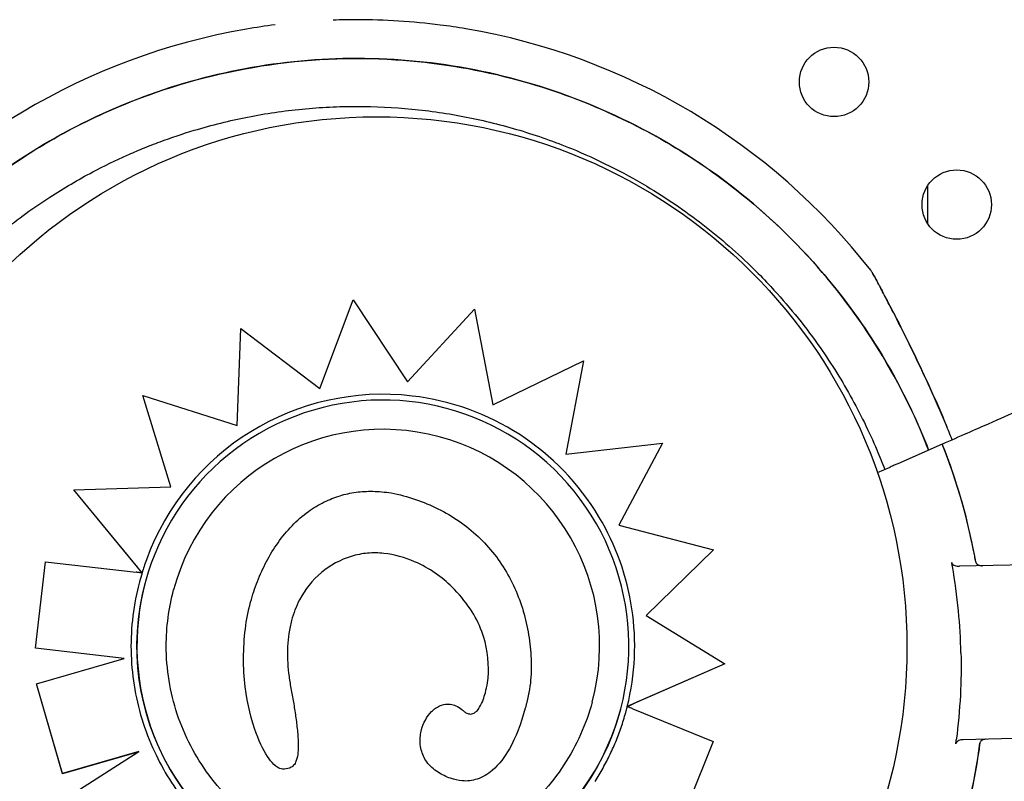
# Model space of a CAD drawing. Units: millimetres. Extents: x 2877.7 to 2892.8, y 1489.1 to 1500.3.
# Drawn here: x 2887.9 to 2888, y 1493.1 to 1493.1 of the extents above; entities that cross this region are included whole.
import ezdxf

# ---------------------------------------------------------------- set-up
doc = ezdxf.new("R2010")
doc.units = ezdxf.units.MM
doc.layers.add('supe-VIS', color=7, linetype='Continuous')

msp = doc.modelspace()

# ---------------------------------------------------------------- linework, layer by layer
at = {"layer": 'supe-VIS'}
for p, q in [((2888.040658027928, 1493.124094613417), (2888.040658027928, 1493.11973844677)), ((2887.970605996993, 1493.10071795594), (2887.974426297767, 1493.110939061265)), ((2887.974426297767, 1493.110939061265), (2887.980697723627, 1493.101461718109)), ((2887.980697723627, 1493.101461718109), (2887.988426872863, 1493.109864690421)), ((2887.988426872863, 1493.109864690421), (2887.990548422954, 1493.098837681547)), ((2887.961075080942, 1493.096453050256), (2887.961478049791, 1493.107639605331)), ((2887.961075379361, 1493.096452955637), (2887.961478396833, 1493.107640900511)), ((2887.961478049791, 1493.107639605331), (2887.961478396833, 1493.107640900511)), ((2887.961478396833, 1493.107640900511), (2887.970605996993, 1493.10071795594)), ((2887.990548422954, 1493.098837681547), (2888.000998834074, 1493.103892308229)), ((2888.000998834074, 1493.103892308229), (2887.998957727487, 1493.093148534689)), ((2887.950189594544, 1493.099903088924), (2887.950189943172, 1493.09990439002)), ((2887.953417732199, 1493.089368186493), (2887.950189594544, 1493.099903088924)), ((2887.950189943172, 1493.09990439002), (2887.961075379361, 1493.096452955637)), ((2887.953418475759, 1493.089368208716), (2887.950189943172, 1493.09990439002)), ((2887.998957727487, 1493.093148534689), (2888.010082940576, 1493.094402104557)), ((2888.010082940576, 1493.094402104557), (2888.005078596615, 1493.084941261024)), ((2888.010082593501, 1493.094400809259), (2888.005078895069, 1493.084941183185)), ((2888.010082593501, 1493.094400809259), (2888.010082940576, 1493.094402104557)), ((2888.042344184688, 1493.094304046189), (2888.037209779074, 1493.092040027057)), ((2888.042344184688, 1493.094304046189), (2888.042344205219, 1493.094304055242)), ((2888.034869201382, 1493.091007947967), (2888.036338286121, 1493.091655741733)), ((2887.942221300665, 1493.089032264955), (2887.942221651208, 1493.089033573202)), ((2887.950092874537, 1493.079444262385), (2887.942221300665, 1493.089032264955)), ((2887.942221651208, 1493.089033573202), (2887.953418475759, 1493.089368208716)), ((2887.94959337913, 1493.080054415133), (2887.942221651208, 1493.089033573202)), ((2888.005078596615, 1493.084941261024), (2888.015980557005, 1493.082097935466)), ((2888.015980557005, 1493.082097935466), (2888.008223912345, 1493.074548956132)), ((2888.015980208352, 1493.082096634272), (2888.008224520777, 1493.074548582486)), ((2888.015980208352, 1493.082096634272), (2888.015980557005, 1493.082097935466)), ((2887.937802326945, 1493.07077811244), (2887.938968804131, 1493.080731925157)), ((2887.937802680352, 1493.070779431375), (2887.938969156025, 1493.080733238448)), ((2887.938968804131, 1493.080731925157), (2887.938969156025, 1493.080733238448)), ((2887.938969156025, 1493.080733238448), (2887.949428025852, 1493.079521750392)), ((2888.082008482102, 1493.081064369853), (2888.044312508403, 1493.080213904534)), ((2887.950093670085, 1493.079443293364), (2887.95009389071, 1493.079444116745)), ((2887.95009389071, 1493.079444116745), (2887.950093894332, 1493.079444130261)), ((2887.950477167374, 1493.078363839986), (2887.950477340029, 1493.078364484345)), ((2887.962614363692, 1493.076075063657), (2887.962614662861, 1493.076076180172)), ((2888.008223912345, 1493.074548956132), (2888.017294909808, 1493.068978328321)), ((2887.937802326945, 1493.07077811244), (2887.937802680352, 1493.070779431375)), ((2887.948039361369, 1493.069574726575), (2887.937802326945, 1493.07077811244)), ((2887.948042709621, 1493.069575692585), (2887.937802680352, 1493.070779431375)), ((2887.937934166638, 1493.066659255381), (2887.948042709621, 1493.069575692585)), ((2888.017294559274, 1493.068977020107), (2888.006038644838, 1493.064037652038)), ((2888.017294909808, 1493.068978328321), (2888.00679496527, 1493.064370701766)), ((2888.017294559274, 1493.068977020107), (2888.017294909808, 1493.068978328321)), ((2887.937933812628, 1493.0666579342), (2887.937934166638, 1493.066659255381)), ((2887.940929369051, 1493.056296559009), (2887.937933812628, 1493.0666579342)), ((2887.940929724468, 1493.056297885445), (2887.937934166638, 1493.066659255381)), ((2887.994272369971, 1493.063835965907), (2887.994272669695, 1493.063837084488)), ((2888.005252607815, 1493.063686804954), (2888.00525278047, 1493.063687449314)), ((2888.006037529479, 1493.064037162592), (2888.006037750166, 1493.064037986202)), ((2888.006654881689, 1493.063787976188), (2888.015948092677, 1493.060014980913)), ((2887.982318071586, 1493.061387430001), (2887.982318372143, 1493.06138855169)), ((2888.08245963631, 1493.061067437839), (2888.04476366261, 1493.06021697252)), ((2888.01594774077, 1493.060013667572), (2888.011893875081, 1493.050019967647)), ((2888.015948092677, 1493.060014980913), (2888.011894228622, 1493.05002128708)), ((2888.01594774077, 1493.060013667572), (2888.015948092677, 1493.060014980913)), ((2887.949707906982, 1493.058833314997), (2887.940929369051, 1493.056296559009)), ((2887.949711384858, 1493.058835541258), (2887.940929724468, 1493.056297885445)), ((2887.941918682754, 1493.053847273445), (2887.949711384858, 1493.058835541258)), ((2887.967949461238, 1493.058026925307), (2887.967949762856, 1493.05802805096)), ((2887.940929369051, 1493.056296559009), (2887.940929724468, 1493.056297885445))]:
    msp.add_line(p, q, dxfattribs=at)
for centre, radius in [((2888.02987088158, 1493.136058665718), 0.004), ((2887.977122841793, 1493.070891276914), 0.06114999999999991), ((2888.044013017202, 1493.121916530093), 0.004)]:
    msp.add_circle(centre, radius, dxfattribs=at)
for centre, radius, start, end in [((2887.974873323427, 1493.068102519507), 0.07513689541830174, 90, 92.07931507256855), ((2887.974873323427, 1493.068102519505), 0.0751368954211066, 82.65883057868446, 90), ((2887.974873323427, 1493.068102519505), 0.07513689542054368, 99.7586278358839, 142.0220680921246), ((2887.974873323427, 1493.068102519506), 0.07513689541967467, 97.22184322463869, 99.7586278358839), ((2887.974873323427, 1493.06810251951), 0.07513689541473788, 80.39674980112476, 82.65883057868446), ((2887.974873323427, 1493.068102519505), 0.07513689542050908, 37.97793190787537, 80.39674980112476), ((2887.974873323429, 1493.068102519507), 0.0736179367186578, 21.26638841334506, 22.71517634197347), ((2887.978112394462, 1493.068717261334), 0.06914050575153628, 9.986451029406982, 21.7199049110765), ((2887.978112415397, 1493.068716333408), 0.06914050575144974, 340.8649763107449, 352.5984302387223)]:
    msp.add_arc(centre, radius, start, end, dxfattribs=at)
at = {"layer": 'supe-VIS', "extrusion": (0, 0, -1)}
for centre, major_axis, ratio, start_param, end_param in [((2887.97786506025, 1493.07102596683), (-0.02738772022088259, 0.007338517515715023), 0.9999997053576111, -1.57079632679491, 4.712388980384676), ((2887.977864887594, 1493.07102532247), (-0.007338519677953993, -0.02738772829046828), 0.999999705357611, -1.570796326790457, 1.570796326799336)]:
    msp.add_ellipse(centre, major_axis=major_axis, ratio=ratio, start_param=start_param, end_param=end_param, dxfattribs=at)
at = {"layer": 'supe-VIS'}
for centre, major_axis, ratio, start_param, end_param in [((2887.977861889959, 1493.071029754228), (0.00750953346428742, 0.02802596041502294), 0.9999997053576107, 0.1448709846477522, 1.483730288557996), ((2887.977877189122, 1493.071041457904), (0.007506063912884857, 0.02801301189763104), 0.9999997053576112, -0.770243625589289, 0.1453478378387885), ((2887.977864887594, 1493.07102532247), (-0.006464487833738981, -0.02412579704042474), 0.9999997053576108, -3.141592653589905, -1.570802767259994), ((2887.977864887594, 1493.07102532247), (-0.006464487833738981, -0.02412579704042474), 0.9999997053576108, 1.570802767251031, 3.141592653589681), ((2887.977835289664, 1493.071012455348), (0.007519223516356655, 0.0280621241984459), 0.9999997053576108, -1.551462187663145, -0.7701266937691222), ((2887.976280607913, 1493.071551884899), (0.007078738645217031, 0.02641821227625279), 0.9999997053576106, 1.481907466833773, 1.539901741724422), ((2887.977509666533, 1493.070999022999), (-0.007424737789304805, -0.02770949866461706), 0.9999997053576111, -1.607781695766721, -1.570826063376135), ((2887.977695434559, 1493.071113702018), (-0.007560672064479031, -0.0282168122820352), 0.9999997053576111, 1.570825525525126, 1.587915416975314)]:
    msp.add_ellipse(centre, major_axis=major_axis, ratio=ratio, start_param=start_param, end_param=end_param, dxfattribs=at)
for points, knots in [([(2887.974873323427, 1493.138763392038), (2887.966201757888, 1493.138763392038), (2887.957603333846, 1493.137167110511), (2887.940921012801, 1493.130751219609), (2887.933060366494, 1493.1258025685), (2887.919678418643, 1493.113170706815), (2887.914285055814, 1493.105608263722), (2887.91022952444, 1493.096642779979), (2887.909974240673, 1493.096057398575), (2887.909727068455, 1493.095469002114)], [-108.8271836670272, -108.8271836670272, -108.8271836670272, -108.8271836670272, -82.80983801929554, -82.80983801929554, -55.20655867953038, -55.20655867953038, -27.60327933976521, -27.60327933976521, -25.68630967638435, -25.68630967638435, -25.68630967638435, -25.68630967638435]), ([(2887.909727189478, 1493.095468948748), (2887.909977413882, 1493.096064537673), (2887.910235758523, 1493.096656712642), (2887.91050219839, 1493.097245224737), (2887.912211006075, 1493.101019637335), (2887.914252608659, 1493.104643307901), (2887.916595565445, 1493.108060432919), (2887.918784800836, 1493.111253360365), (2887.921236999397, 1493.114265928273), (2887.923919170919, 1493.117057608159), (2887.926425365166, 1493.119666125928), (2887.929132236678, 1493.122081790694), (2887.932007974655, 1493.124276214197), (2887.934695035466, 1493.126326661574), (2887.937529452233, 1493.128183962258), (2887.94048212982, 1493.129829051338), (2887.943241082229, 1493.131366206123), (2887.946103230936, 1493.132718103925), (2887.949042914882, 1493.133872624191), (2887.953819181176, 1493.135748436807), (2887.958800405294, 1493.13710184987), (2887.963869210374, 1493.137900971998), (2887.968971854404, 1493.138705429003), (2887.974162868574, 1493.138948078914), (2887.979318305702, 1493.13862312796), (2887.983805409648, 1493.138340302532), (2887.98826533949, 1493.137627929416), (2887.992617284553, 1493.13649891619), (2887.99640505839, 1493.135516264365), (2888.000110969107, 1493.134218255637), (2888.00368408245, 1493.132622729768), (2888.006793989639, 1493.131234042399), (2888.009803297261, 1493.129620126352), (2888.01268064231, 1493.127797801715), (2888.015184978217, 1493.126211716991), (2888.017589363867, 1493.124467838998), (2888.019874802195, 1493.122579945987), (2888.023805119669, 1493.119333295748), (2888.027382583564, 1493.115659779167), (2888.030523985925, 1493.111644837254), (2888.032860735379, 1493.108658300591), (2888.034956529412, 1493.1054832862), (2888.036784311425, 1493.102160782696), (2888.038301193329, 1493.099403426835), (2888.039633143037, 1493.096544411668), (2888.040769628114, 1493.093609744555)], [0.1179836629812308, 0.1179836629812308, 0.1179836629812308, 0.1179836629812308, 0.1269153279, 0.1269153279, 0.1269153279, 0.1841984132364811, 0.1841984132364811, 0.1841984132364811, 0.2377231553440355, 0.2377231553440355, 0.2377231553440355, 0.2877361391219134, 0.2877361391219134, 0.2877361391219134, 0.3344677710341246, 0.3344677710341246, 0.3344677710341246, 0.3781333405765757, 0.3781333405765757, 0.3781333405765757, 0.4490791945314128, 0.4490791945314128, 0.4490791945314128, 0.52049867753858, 0.52049867753858, 0.52049867753858, 0.5826595838095272, 0.5826595838095272, 0.5826595838095272, 0.6367621634660856, 0.6367621634660856, 0.6367621634660856, 0.6838510703223601, 0.6838510703223601, 0.6838510703223601, 0.724835532856211, 0.724835532856211, 0.724835532856211, 0.7953173950892072, 0.7953173950892072, 0.7953173950892072, 0.8477457166328993, 0.8477457166328993, 0.8477457166328993, 0.8912561416775299, 0.8912561416775299, 0.8912561416775299, 0.8912561416775299]), ([(2888.040769740929, 1493.093609794301), (2888.040468720558, 1493.094387460959), (2888.040153736004, 1493.095160311009), (2888.036201586657, 1493.104385616819), (2888.030960974093, 1493.112054703344), (2888.017835050886, 1493.12495240073), (2888.010075231222, 1493.130057702574), (2887.993083593842, 1493.136986847108), (2887.984021418605, 1493.138763392038), (2887.974873323427, 1493.138763392038)], [-85.31522463702774, -85.31522463702774, -85.31522463702774, -85.31522463702774, -82.80983801929537, -82.80983801929537, -55.20655867953029, -55.20655867953029, -27.60327933976518, -27.60327933976518, -0.1560449359330534, -0.1560449359330534, -0.1560449359330534, -0.1560449359330534]), ([(2887.914776480465, 1493.09324246096), (2887.914829615761, 1493.093369480099), (2887.914883139131, 1493.093496296594), (2887.915890181598, 1493.095861400759), (2887.916974205847, 1493.098058352276), (2887.919580743458, 1493.10266318339), (2887.921145581125, 1493.105049197523), (2887.924771684081, 1493.109858844651), (2887.926869575737, 1493.11225255434), (2887.930681542836, 1493.116014822541), (2887.932336105311, 1493.117490362447), (2887.935796449548, 1493.120271206385), (2887.937602160261, 1493.12157640405), (2887.941075575884, 1493.123825226487), (2887.942727142095, 1493.124793902268), (2887.945712005908, 1493.126372753528), (2887.947030766901, 1493.127014109255), (2887.948954743316, 1493.127871156703), (2887.949546804914, 1493.128124416208), (2887.950815923025, 1493.12864523073), (2887.951495904424, 1493.128911053448), (2887.95347077904, 1493.129644954109), (2887.954778952629, 1493.130084551243), (2887.958127834735, 1493.131092293848), (2887.960188510363, 1493.131604500675), (2887.964350129519, 1493.132425203974), (2887.966450981949, 1493.132733682479), (2887.969609466593, 1493.133041398229), (2887.970663495108, 1493.133118185001), (2887.972243567517, 1493.13319483572), (2887.972770097697, 1493.133213967233), (2887.973822392295, 1493.133239450101), (2887.974348156614, 1493.13324580151), (2887.974873323427, 1493.13324580151), (2887.97697399068, 1493.13324580151), (2887.979084352045, 1493.133143970145), (2887.983295664903, 1493.132733682479), (2887.985396517334, 1493.132425203974), (2887.989558135673, 1493.131604500837), (2887.991618810499, 1493.13109229425), (2887.995670586745, 1493.129873037539), (2887.997661604953, 1493.129166045565), (2888.002579223671, 1493.127147977097), (2888.00548390838, 1493.125697339978), (2888.010516540496, 1493.122692436066), (2888.01268587442, 1493.121212748874), (2888.016821296192, 1493.118010966168), (2888.018787211035, 1493.116289092465), (2888.02129491219, 1493.113814085713), (2888.021943831797, 1493.113145662929), (2888.024523277804, 1493.110371662679), (2888.026339302673, 1493.108141835766), (2888.029353082705, 1493.103894436307), (2888.030602985377, 1493.101915083846), (2888.032877945246, 1493.097843880746), (2888.033902967037, 1493.095752188326), (2888.03512487394, 1493.09288246118), (2888.035426938707, 1493.092134952674), (2888.035715382716, 1493.091381072117)], [-176.5973597494452, -176.5973597494452, -176.5973597494452, -176.5973597494452, -176.1813628226885, -176.1813628226885, -168.8264463738925, -168.8264463738925, -160.3099319342122, -160.3099319342122, -150.779879586279, -150.779879586279, -144.1188805922122, -144.1188805922122, -137.45787660768, -137.45787660768, -131.7289963746681, -131.7289963746681, -127.3221654261974, -127.3221654261974, -125.3783963498358, -125.3783963498358, -123.1750973608232, -123.1750973608232, -119.0280292954491, -119.0280292954491, -112.6776572507168, -112.6776572507168, -106.3272851819688, -106.3272851819688, -103.1520991475949, -103.1520991475949, -101.5645061304079, -101.5645061304079, -99.97691311322087, -99.97691311322087, -99.97691311322087, -93.62654104453738, -93.62654104453738, -87.27616897585388, -87.27616897585388, -80.92579942635885, -80.92579942635885, -74.57542987686382, -74.57542987686382, -64.85660983080477, -64.85660983080477, -57.01527573903429, -57.01527573903429, -49.17394664036661, -49.17394664036661, -46.3639985727955, -46.3639985727955, -37.76463281295305, -37.76463281295305, -30.76854561297819, -30.76854561297819, -23.77246340386692, -23.77246340386692, -21.33961584494668, -21.33961584494668, -21.33961584494668, -21.33961584494668]), ([(2888.03409981775, 1493.114338603073), (2888.034165454611, 1493.114254524991), (2888.034179709918, 1493.114229112848), (2888.03425341514, 1493.114116911107), (2888.034246578661, 1493.114123046356), (2888.034270241046, 1493.11408228948), (2888.034269157707, 1493.114083632071), (2888.034273404496, 1493.114075993604), (2888.034274384346, 1493.114074212113), (2888.034276259958, 1493.11407080674), (2888.034276844172, 1493.114069740331), (2888.034277762382, 1493.114068064451), (2888.034278073495, 1493.114067495459), (2888.034278678769, 1493.114066387963), (2888.034278917837, 1493.114065949831), (2888.034279476079, 1493.114064926405), (2888.034279687078, 1493.114064538904), (2888.034280344807, 1493.114063330893), (2888.034280500807, 1493.11406304351), (2888.034281768239, 1493.114060711365), (2888.03428184862, 1493.114060561609), (2888.034292204217, 1493.114041476095), (2888.034344163055, 1493.113945750215), (2888.034520974071, 1493.113618788004), (2888.034646576879, 1493.113386056041), (2888.034994231023, 1493.11273845471), (2888.035238411853, 1493.112281134645), (2888.035914929546, 1493.111002102895), (2888.036366561394, 1493.110137576478), (2888.037476966633, 1493.107974210823), (2888.038146706495, 1493.10663973895), (2888.039463044865, 1493.103938896537), (2888.040118811828, 1493.102554427583), (2888.041396185753, 1493.099758345301), (2888.042020556325, 1493.098340935122), (2888.04270490551, 1493.096713470587), (2888.042787972648, 1493.096514622904), (2888.042870558446, 1493.09631557742)], [48.97051010392192, 48.97051010392192, 48.97051010392192, 48.97051010392192, 48.97067872572224, 48.97067872572224, 48.97132721060415, 48.97132721060415, 48.97308581367036, 48.97308581367036, 48.97477081366464, 48.97477081366464, 48.97707147689408, 48.97707147689408, 48.97928701634921, 48.97928701634921, 48.98233066423033, 48.98233066423033, 48.98797275259334, 48.98797275259334, 49.00413093261495, 49.00413093261495, 49.12316264871966, 49.12316264871966, 50.58435055318539, 50.58435055318539, 52.08762433036076, 52.08762433036076, 54.18355711892774, 54.18355711892774, 57.4958756714878, 57.4958756714878, 62.07697625149984, 62.07697625149984, 66.65807683151188, 66.65807683151188, 71.23917741152391, 71.23917741152391, 71.87601300398211, 71.87601300398211, 71.87601300398211, 71.87601300398211]), ([(2888.042781146686, 1493.096530114328), (2888.04218987387, 1493.097948265115), (2888.041575878048, 1493.099353115231), (2888.040315347306, 1493.102132415247), (2888.039670254438, 1493.103503626161), (2888.0383651435, 1493.106198346161), (2888.037708245643, 1493.107515069663), (2888.03674386725, 1493.109404529018), (2888.036424752158, 1493.110022250981), (2888.035816942725, 1493.111187091327), (2888.035528276058, 1493.111734353502), (2888.0350924165, 1493.112554287754), (2888.034931128844, 1493.112855905086), (2888.034588455369, 1493.113494242595), (2888.03442678117, 1493.113793047797), (2888.034323482551, 1493.113983758164), (2888.034307886933, 1493.11401252965), (2888.034292116795, 1493.114041619538), (2888.034288137539, 1493.114048958632), (2888.03428419293, 1493.114056234178), (2888.034283208434, 1493.114058050089), (2888.034282311667, 1493.114059704451), (2888.034282096159, 1493.114060102135), (2888.034282068788, 1493.114060152654), (2888.034282067621, 1493.114060154811), (2888.034282066982, 1493.114060155993)], [26.27977633231491, 26.27977633231491, 26.27977633231491, 26.27977633231491, 30.81787816387297, 30.81787816387297, 35.35597999543103, 35.35597999543103, 39.89408182698909, 39.89408182698909, 42.16313274276812, 42.16313274276812, 44.40148913731309, 44.40148913731309, 45.85321283740703, 45.85321283740703, 47.93930934640037, 47.93930934640037, 48.4547974182528, 48.4547974182528, 48.712541454179, 48.712541454179, 48.84141347214211, 48.84141347214211, 48.90584948112366, 48.90584948112366, 48.90937308913805, 48.90937308913805, 48.90937308913805, 48.90937308913805]), ([(2888.042344205219, 1493.094304055242), (2888.044402171444, 1493.095211516642), (2888.046197063161, 1493.096002975185), (2888.049092133587, 1493.097279558168), (2888.050204148937, 1493.097769901981), (2888.050980761272, 1493.098112349641)], [-17.83725504174519, -17.83725504174519, -17.83725504174519, -17.83725504174519, -8.918625396550333, -8.918625396550333, -0.3672389581671709, -0.3672389581671709, -0.3672389581671709, -0.3672389581671709]), ([(2888.046204274026, 1493.080707122112), (2888.046164632539, 1493.080932309254), (2888.046123874324, 1493.0811572997), (2888.04608200134, 1493.081382082617), (2888.045259562609, 1493.085797105507), (2888.044005744277, 1493.090131681377), (2888.042344184688, 1493.094304046189)], [0.712805106149913, 0.712805106149913, 0.712805106149913, 0.712805106149913, 0.7267187285460817, 0.7267187285460817, 0.7267187285460817, 1, 1, 1, 1]), ([(2888.037209779074, 1493.092040027057), (2888.037076460433, 1493.091981240125), (2888.036934709883, 1493.091918735138), (2888.036640844129, 1493.091789154864), (2888.036489855621, 1493.091722576393), (2888.036338286121, 1493.091655741733)], [0, 0, 0, 0, 0.496900226021264, 0.496900226021264, 0.9938510068140873, 0.9938510068140873, 0.9938510068140873, 0.9938510068140873]), ([(2887.962614662964, 1493.076076180555), (2887.962832391285, 1493.076888753655), (2887.963094027254, 1493.077690047319), (2887.963703404258, 1493.079256504315), (2887.964049715197, 1493.080019215654), (2887.964838265495, 1493.081508609115), (2887.965280562575, 1493.082234069209), (2887.966263445941, 1493.08361754241), (2887.966804025055, 1493.084275577048), (2887.967969261313, 1493.085477818967), (2887.968598404116, 1493.086031358307), (2887.96985320064, 1493.086939883294), (2887.970464354858, 1493.087311441709), (2887.971683694633, 1493.087913279552), (2887.972292580452, 1493.088155423369), (2887.97352292722, 1493.088528392849), (2887.974141440623, 1493.088662610967), (2887.975404602569, 1493.088835382159), (2887.976046679339, 1493.088871058424), (2887.977395503033, 1493.088848002259), (2887.97810135188, 1493.08877911859), (2887.979768002472, 1493.088498806076), (2887.980719124916, 1493.088241911595), (2887.981629940557, 1493.087922821181)], [4.628931164099607, 4.628931164099607, 4.628931164099607, 4.628931164099607, 8.324600979743385, 8.324600979743385, 12.02027079538716, 12.02027079538716, 15.71594061103094, 15.71594061103094, 19.41161042667472, 19.41161042667472, 23.00563980392862, 23.00563980392862, 26.05902877872821, 26.05902877872821, 28.85155355557576, 28.85155355557576, 31.53156320009578, 31.53156320009578, 34.30069530093358, 34.30069530093358, 37.34331461597568, 37.34331461597568, 41.58562932053739, 41.58562932053739, 41.58562932053739, 41.58562932053739]), ([(2887.981629940557, 1493.087922821181), (2887.982503537575, 1493.087616764139), (2887.983368865981, 1493.087256884298), (2887.985049815529, 1493.086421355167), (2887.9858651765, 1493.08594563569), (2887.987413748347, 1493.084881294615), (2887.988145180346, 1493.08429432181), (2887.989509981427, 1493.083013758605), (2887.990146769135, 1493.082316161133), (2887.991304350976, 1493.08083015044), (2887.991824933369, 1493.080042153304), (2887.992739152304, 1493.078410594577), (2887.993134700065, 1493.077565452401), (2887.993811248091, 1493.075822193439), (2887.994090796398, 1493.074926785436), (2887.994534700555, 1493.073113538847), (2887.994698831025, 1493.072200453243), (2887.994917305216, 1493.070350232846), (2887.994971603855, 1493.069412803166), (2887.994957240679, 1493.068008506593), (2887.994936533451, 1493.067540527008), (2887.994854789237, 1493.066603593528), (2887.994795537667, 1493.066135563289), (2887.994699321906, 1493.065660433882)], [0, 0, 0, 0, 4.096072054776871, 4.096072054776871, 8.192144109553741, 8.192144109553741, 12.28821616433061, 12.28821616433061, 16.38428821910748, 16.38428821910748, 20.48036027388435, 20.48036027388435, 24.57643232866122, 24.57643232866122, 28.67250438343809, 28.67250438343809, 32.76857643821496, 32.76857643821496, 36.86464849299183, 36.86464849299183, 38.91268452038027, 38.91268452038027, 40.9607205477687, 40.9607205477687, 40.9607205477687, 40.9607205477687]), ([(2887.985824496161, 1493.077831205507), (2887.98472270183, 1493.078929823392), (2887.983223629067, 1493.079996727278), (2887.980392166432, 1493.081229855742), (2887.979194319737, 1493.081571797803), (2887.977351281897, 1493.081765021762), (2887.976725499303, 1493.081774419238), (2887.975460806086, 1493.081665781565), (2887.974830715852, 1493.081544896708), (2887.974215564172, 1493.08135573295)], [0, 0, 0, 0, 4.667784060836844, 4.667784060836844, 7.743163450403484, 7.743163450403484, 9.311281358320464, 9.311281358320464, 10.92363186888191, 10.92363186888191, 10.92363186888191, 10.92363186888191]), ([(2887.974215564172, 1493.08135573295), (2887.972961195844, 1493.080970109251), (2887.971790876075, 1493.08033636157), (2887.969730608193, 1493.078622066023), (2887.968884718911, 1493.077556507381), (2887.967856064982, 1493.075584698222), (2887.967553189194, 1493.074786001692), (2887.967332606478, 1493.073962564688)], [0, 0, 0, 0, 3.936916291193762, 3.936916291193762, 8.005735012934226, 8.005735012934226, 10.55892150844428, 10.55892150844428, 10.55892150844428, 10.55892150844428]), ([(2888.043432782174, 1493.080649450194), (2888.043439808775, 1493.08061097871), (2888.043454483911, 1493.080574748998), (2888.043501636584, 1493.08049663281), (2888.04353787817, 1493.080457633295), (2888.043637728134, 1493.080374788362), (2888.043712741074, 1493.080332180285), (2888.043949934719, 1493.080239612987), (2888.044129625953, 1493.080209778491), (2888.044312508403, 1493.080213904534)], [0, 0, 0, 0, 0.1173237130116482, 0.1173237130116482, 0.2734528324968808, 0.2734528324968808, 0.5051958230363348, 0.5051958230363348, 0.9082153652852822, 0.9082153652852822, 0.9082153652852822, 0.9082153652852822]), ([(2888.046204274026, 1493.080707122112), (2888.046212023531, 1493.080663100343), (2888.04622847767, 1493.080621538694), (2888.046280719008, 1493.080534630392), (2888.046319782819, 1493.080492303943), (2888.046424165569, 1493.080407012481), (2888.046498458248, 1493.080365836858), (2888.046701000564, 1493.08029203204), (2888.04683448032, 1493.080270803174), (2888.046969593845, 1493.080273851493)], [0, 0, 0, 0, 0.1340960064601581, 0.1340960064601581, 0.303847097578555, 0.303847097578555, 0.5369243176744035, 0.5369243176744035, 0.8612316166222258, 0.8612316166222258, 0.8612316166222258, 0.8612316166222258]), ([(2888.04620533781, 1493.080707282256), (2888.046213066721, 1493.080663388733), (2888.046229475221, 1493.080621949781), (2888.046281585032, 1493.080535244349), (2888.046320571705, 1493.080492994282), (2888.046424802541, 1493.080407764907), (2888.046499068535, 1493.08036655122), (2888.046702374789, 1493.080292283324), (2888.046836848002, 1493.080270856592), (2888.046972987943, 1493.080273928068)], [0, 0, 0, 0, 0.1337063788200716, 0.1337063788200716, 0.3031237524350453, 0.3031237524350453, 0.5360680231671208, 0.5360680231671208, 0.8620972909067934, 0.8620972909067934, 0.8620972909067934, 0.8620972909067934]), ([(2887.95009389071, 1493.079444116745), (2887.950093898752, 1493.079444146757), (2887.950089893103, 1493.079444644535), (2887.950072623563, 1493.079446711074), (2887.950059361342, 1493.079448279643), (2887.950028207731, 1493.079451945618), (2887.95000738607, 1493.079454387702), (2887.949957885251, 1493.079460177954), (2887.949929209425, 1493.079463525737), (2887.9498712784, 1493.079470280234), (2887.949836627843, 1493.079474315934), (2887.9497620876, 1493.07948298811), (2887.949722200016, 1493.079487624346), (2887.949646089858, 1493.079496464487), (2887.949602820147, 1493.079501486858), (2887.949514438223, 1493.079511737839), (2887.949469326276, 1493.079516966417), (2887.949428025852, 1493.079521750392)], [2.986110487267968, 2.986110487267968, 2.986110487267968, 2.986110487267968, 3.170244660557542, 3.170244660557542, 3.354378833847116, 3.354378833847116, 3.540113713587957, 3.540113713587957, 3.725848593328798, 3.725848593328798, 3.913484414226683, 3.913484414226683, 4.101120235124568, 4.101120235124568, 4.29026170381468, 4.29026170381468, 4.479403172504794, 4.479403172504794, 4.479403172504794, 4.479403172504794]), ([(2887.94959337913, 1493.080054415133), (2887.94962593431, 1493.080014761187), (2887.949661544194, 1493.079971382037), (2887.9497315565, 1493.079886084093), (2887.949765957296, 1493.079844167264), (2887.949824515611, 1493.079772806317), (2887.94985431425, 1493.079736488543), (2887.949910530938, 1493.079667962033), (2887.949936935372, 1493.079635769846), (2887.949979215776, 1493.079584211421), (2887.949999400252, 1493.079559592507), (2887.950034583843, 1493.079516664762), (2887.95004955853, 1493.079498385662), (2887.950070952961, 1493.079472254113), (2887.950079791867, 1493.079461448836), (2887.950090462306, 1493.079448377814), (2887.950093200831, 1493.079445007607), (2887.950093894332, 1493.079444130261)], [1.62193878610577, 1.62193878610577, 1.62193878610577, 1.62193878610577, 1.855340336836131, 1.855340336836131, 2.088741887566492, 2.088741887566492, 2.30336989736294, 2.30336989736294, 2.517997907159387, 2.517997907159387, 2.710179538886989, 2.710179538886989, 2.902361170614591, 2.902361170614591, 3.076843172598414, 3.076843172598414, 3.224041856754382, 3.224041856754382, 3.224041856754382, 3.224041856754382]), ([(2888.044496656491, 1493.07021450384), (2888.044460147285, 1493.071833211504), (2888.0443644205, 1493.073451577998), (2888.044044137746, 1493.076786290203), (2888.043812053257, 1493.078497410089), (2888.043513997659, 1493.080195889196)], [-23.61116706202698, -23.61116706202698, -23.61116706202698, -23.61116706202698, -18.74455125281094, -18.74455125281094, -13.56099284044072, -13.56099284044072, -13.56099284044072, -13.56099284044072]), ([(2887.949800396819, 1493.078424582586), (2887.949454574046, 1493.077133954426), (2887.949199070556, 1493.075819134068), (2887.94887367625, 1493.073166705674), (2887.948803787497, 1493.071829114475), (2887.948850987378, 1493.069157218095), (2887.948968075711, 1493.067822929874), (2887.94938694971, 1493.065183649087), (2887.949688732714, 1493.063878673275), (2887.950471115671, 1493.061323455882), (2887.950951710657, 1493.06007323052), (2887.951517031076, 1493.058862558093)], [6.283185307175604, 6.283185307175604, 6.283185307175604, 6.283185307175604, 6.422916698972992, 6.422916698972992, 6.562648090770381, 6.562648090770381, 6.702379482567769, 6.702379482567769, 6.842110874365158, 6.842110874365158, 6.981842266162545, 6.981842266162545, 6.981842266162545, 6.981842266162545]), ([(2888.001990719161, 1493.064560991922), (2888.001301174198, 1493.061987575087), (2888.000196524631, 1493.059525864877), (2887.997268421362, 1493.055074123781), (2887.995445476895, 1493.053084867105), (2887.991265648169, 1493.049780200145), (2887.98890949084, 1493.048465364578), (2887.983902311201, 1493.046643291829), (2887.981252159704, 1493.04613637152), (2887.975926003925, 1493.045981886483), (2887.973250925929, 1493.046334348616), (2887.968146554146, 1493.047863136006), (2887.965718148073, 1493.049039195385), (2887.961353802862, 1493.052096038688), (2887.959418622738, 1493.053976290991), (2887.956237412397, 1493.058250831479), (2887.954991935439, 1493.060644376274), (2887.953316845597, 1493.065702623451), (2887.952887524042, 1493.068366446145), (2887.952888524701, 1493.073208563274), (2887.953175452122, 1493.075386254603), (2887.953739139296, 1493.07748996378)], [3.141592653594016, 3.141592653594016, 3.141592653594016, 3.141592653594016, 3.461592658638498, 3.461592658638498, 3.781592662684654, 3.781592662684654, 4.101592664130981, 4.101592664130981, 4.421592662405013, 4.421592662405013, 4.741592658189903, 4.741592658189903, 5.061592653154028, 5.061592653154028, 5.381592649290627, 5.381592649290627, 5.701592648128867, 5.701592648128867, 6.021592650128584, 6.021592650128584, 6.28318530718381, 6.28318530718381, 6.28318530718381, 6.28318530718381]), ([(2887.990018199643, 1493.067741386023), (2887.990081823965, 1493.069458932888), (2887.98986317047, 1493.071102265075), (2887.98892281612, 1493.07361631746), (2887.988477301152, 1493.074468781956), (2887.987329537994, 1493.076199284004), (2887.986608655391, 1493.077048897683), (2887.985824496161, 1493.077831205507)], [0, 0, 0, 0, 5.156174703427445, 5.156174703427445, 8.067407186487547, 8.067407186487547, 11.40121187946831, 11.40121187946831, 11.40121187946831, 11.40121187946831]), ([(2887.967332606427, 1493.073962564701), (2887.967201137159, 1493.07347191469), (2887.967098829366, 1493.072971930614), (2887.96694838352, 1493.071966029198), (2887.966900081902, 1493.071461082658), (2887.966850621438, 1493.070442287677), (2887.966849688922, 1493.069929490445), (2887.966890367931, 1493.068902112408), (2887.966931981758, 1493.068387536576), (2887.96705238553, 1493.0673617476), (2887.967131174263, 1493.066850538121), (2887.967225697309, 1493.066343576033)], [16.9143496889824, 16.9143496889824, 16.9143496889824, 16.9143496889824, 19.32333985403976, 19.32333985403976, 21.73233001909711, 21.73233001909711, 24.14132018415446, 24.14132018415446, 26.55031034921181, 26.55031034921181, 28.95930051426915, 28.95930051426915, 28.95930051426915, 28.95930051426915]), ([(2887.966294428415, 1493.05682041713), (2887.96618884554, 1493.056822232501), (2887.966084885343, 1493.056845932359), (2887.965824884804, 1493.056942795752), (2887.965671944959, 1493.05703949766), (2887.965216097361, 1493.057394926328), (2887.964937610109, 1493.05773776079), (2887.964227509367, 1493.058711894307), (2887.96370730077, 1493.05971840692), (2887.962701065994, 1493.062436839562), (2887.962242892919, 1493.064259049205), (2887.961729205502, 1493.068508731202), (2887.961732719196, 1493.070764429114), (2887.962008161286, 1493.072980645878)], [0, 0, 0, 0, 0.3167954375020116, 0.3167954375020116, 0.8320753445870686, 0.8320753445870686, 2.04876836815599, 2.04876836815599, 5.377840286529617, 5.377840286529617, 9.404934988878317, 9.404934988878317, 13.75660882254449, 13.75660882254449, 13.75660882254449, 13.75660882254449]), ([(2888.044496656491, 1493.07021450384), (2888.044533187157, 1493.068595796659), (2888.044510545108, 1493.066974759626), (2888.044340981715, 1493.063628995919), (2888.044186303828, 1493.06190915022), (2888.043965151867, 1493.060198957183)], [-23.61116706202698, -23.61116706202698, -23.61116706202698, -23.61116706202698, -18.74455125281094, -18.74455125281094, -13.56099284044072, -13.56099284044072, -13.56099284044072, -13.56099284044072]), ([(2887.967225697309, 1493.066343576033), (2887.967324608123, 1493.065813501099), (2887.967421547178, 1493.065275989061), (2887.967605012181, 1493.064202858455), (2887.967692104502, 1493.063664629508), (2887.96785109541, 1493.062583708113), (2887.967923247607, 1493.062041153129), (2887.968040237208, 1493.060945930309), (2887.968086487751, 1493.060395465305), (2887.968107461603, 1493.059542404221), (2887.968106308509, 1493.059253392715), (2887.968069302749, 1493.058661292397), (2887.968039323604, 1493.058362296237), (2887.967949762865, 1493.058028050997)], [-1.506980226141454e-08, -1.506980226141454e-08, -1.506980226141454e-08, -1.506980226141454e-08, 2.453056616630767, 2.453056616630767, 4.906113248331337, 4.906113248331337, 7.359169880031907, 7.359169880031907, 9.812226511732476, 9.812226511732476, 11.03875482758276, 11.03875482758276, 12.26528314343305, 12.26528314343305, 12.26528314343305, 12.26528314343305]), ([(2887.98710695898, 1493.063566045757), (2887.987241782947, 1493.063444331103), (2887.987325356539, 1493.063385919129), (2887.98757215259, 1493.06324366191), (2887.987706696046, 1493.063195592227), (2887.987930209702, 1493.063165202201), (2887.988020211543, 1493.063167811979), (2887.988196892245, 1493.06320260712), (2887.988282186933, 1493.063233670429), (2887.988464562387, 1493.0633326088), (2887.988561238301, 1493.063405673554), (2887.988781496534, 1493.063621086848), (2887.988902670307, 1493.063780874292), (2887.989170050564, 1493.064217579155), (2887.989305730666, 1493.064516622003), (2887.989516886416, 1493.065084267073), (2887.989598686147, 1493.065347247832), (2887.989670613858, 1493.065615685681)], [-2.434843055658053e-11, -2.434843055658053e-11, -2.434843055658053e-11, -2.434843055658053e-11, 0.8263083501853381, 0.8263083501853381, 1.86008066624849, 1.86008066624849, 2.602395972629014, 2.602395972629014, 3.318229752551018, 3.318229752551018, 4.138237056587253, 4.138237056587253, 5.269199267762762, 5.269199267762762, 6.921815968182135, 6.921815968182135, 8.263083502072517, 8.263083502072517, 8.263083502072517, 8.263083502072517]), ([(2887.994699321906, 1493.065660433882), (2887.994675210371, 1493.065541256515), (2887.994649371242, 1493.065417111548), (2887.994597183932, 1493.065173721509), (2887.994570338206, 1493.065052017121), (2887.994515101033, 1493.064808667352), (2887.994486709608, 1493.064687021976), (2887.994428336627, 1493.064443866381), (2887.994398355094, 1493.064322356164), (2887.994336753994, 1493.064079545289), (2887.994305134453, 1493.063958244632), (2887.994272669842, 1493.063837085043)], [-1.371301978198679e-12, -1.371301978198679e-12, -1.371301978198679e-12, -1.371301978198679e-12, 0.5531502849417796, 0.5531502849417796, 1.106300569884931, 1.106300569884931, 1.659450854828082, 1.659450854828082, 2.212601139771233, 2.212601139771233, 2.765751424714384, 2.765751424714384, 2.765751424714384, 2.765751424714384]), ([(2887.982318372148, 1493.061388551715), (2887.98242038837, 1493.061769281427), (2887.982566241034, 1493.062137188627), (2887.982945386496, 1493.062830698945), (2887.983182472936, 1493.063163715738), (2887.983615839196, 1493.063598014895), (2887.983769223597, 1493.063729808274), (2887.984212924813, 1493.064038274851), (2887.98452817218, 1493.064194056965), (2887.985124655131, 1493.064321759912), (2887.985380093797, 1493.064333809936), (2887.985857341414, 1493.064272897357), (2887.986081964315, 1493.064204939925), (2887.986535379913, 1493.064002949841), (2887.986756833129, 1493.063856831996), (2887.98700639433, 1493.063654604102), (2887.987057553623, 1493.063610662808), (2887.98710695898, 1493.063566045757)], [7.316391213641331, 7.316391213641331, 7.316391213641331, 7.316391213641331, 8.861588579850261, 8.861588579850261, 10.40678594605919, 10.40678594605919, 11.15030413457427, 11.15030413457427, 12.32555866046095, 12.32555866046095, 13.10941354943259, 13.10941354943259, 13.85388368285348, 13.85388368285348, 14.7899850247186, 14.7899850247186, 15.04237804468598, 15.04237804468598, 15.04237804468598, 15.04237804468598]), ([(2887.994272369971, 1493.063835965907), (2887.993795870922, 1493.062057640787), (2887.993180352928, 1493.060470461208), (2887.991914863017, 1493.058251895455), (2887.991261745096, 1493.057358453724), (2887.98994531977, 1493.056235800977), (2887.989367663037, 1493.055882395915), (2887.988162997245, 1493.055484432608), (2887.987584754718, 1493.055417915837), (2887.986536435293, 1493.055502703891), (2887.986088506264, 1493.055607139488), (2887.985158758632, 1493.055937396592), (2887.984682858833, 1493.056178334562), (2887.984234642489, 1493.056455647518)], [1.917341524045078, 1.917341524045078, 1.917341524045078, 1.917341524045078, 7.715929106428407, 7.715929106428407, 11.79598531987835, 11.79598531987835, 14.41809139980469, 14.41809139980469, 16.71252336117387, 16.71252336117387, 18.4930237507209, 18.4930237507209, 20.53477944470493, 20.53477944470493, 20.53477944470493, 20.53477944470493]), ([(2888.002329094789, 1493.055412762699), (2888.00264907477, 1493.055914757564), (2888.002953704964, 1493.056426536474), (2888.003531127833, 1493.057467750636), (2888.003803920375, 1493.057997185647), (2888.004316648653, 1493.059071733827), (2888.004556584273, 1493.059616846746), (2888.005002702194, 1493.060720713977), (2888.00520888439, 1493.061279468031), (2888.005586725068, 1493.0624085298), (2888.00575838346, 1493.062978837249), (2888.005912459289, 1493.063553856076)], [2.835913631084261, 2.835913631084261, 2.835913631084261, 2.835913631084261, 2.89704943558456, 2.89704943558456, 2.958185240084858, 2.958185240084858, 3.019321044585156, 3.019321044585156, 3.080456849085454, 3.080456849085454, 3.141592653585751, 3.141592653585751, 3.141592653585751, 3.141592653585751]), ([(2888.006037750166, 1493.064037986202), (2888.006037757667, 1493.0640380142), (2888.006041777829, 1493.064039805248), (2888.00605874263, 1493.064047302176), (2888.006071662378, 1493.064052997137), (2888.006103214178, 1493.064066890385), (2888.006125582228, 1493.064076732089), (2888.006177940578, 1493.064099756169), (2888.006207886309, 1493.064112919014), (2888.006271297695, 1493.064140784804), (2888.00631135815, 1493.064158384717), (2888.006396403232, 1493.064195739373), (2888.006441363904, 1493.064215483635), (2888.006530459811, 1493.064254604088), (2888.006583250696, 1493.064277780162), (2888.006690584004, 1493.064324893756), (2888.006745123616, 1493.064348830058), (2888.00679496527, 1493.064370701766)], [3.336094162817138, 3.336094162817138, 3.336094162817138, 3.336094162817138, 3.507868801494171, 3.507868801494171, 3.679643440171205, 3.679643440171205, 3.873806606884285, 3.873806606884285, 4.067969773597365, 4.067969773597365, 4.291046939633034, 4.291046939633034, 4.514124105668705, 4.514124105668705, 4.761736193408394, 4.761736193408394, 5.009348281148083, 5.009348281148083, 5.009348281148083, 5.009348281148083]), ([(2888.006654881689, 1493.063787976188), (2888.006616697033, 1493.06380347896), (2888.006574989616, 1493.063820408634), (2888.006493287051, 1493.063853565119), (2888.006453292051, 1493.063869791871), (2888.006382837476, 1493.063898370316), (2888.006345867642, 1493.063913362795), (2888.006276804087, 1493.063941361564), (2888.006244711524, 1493.06395436738), (2888.006190953228, 1493.063976145563), (2888.006164302819, 1493.063986937342), (2888.006118310525, 1493.064005549319), (2888.006098970464, 1493.064013368776), (2888.006069971795, 1493.064025080356), (2888.006057608632, 1493.064030064846), (2888.006041501391, 1493.064036532994), (2888.006037758224, 1493.064038016281), (2888.006037750166, 1493.064037986202)], [1.487929943359252, 1.487929943359252, 1.487929943359252, 1.487929943359252, 1.675411508437835, 1.675411508437835, 1.862893073516417, 1.862893073516417, 2.049491367348803, 2.049491367348803, 2.236089661181189, 2.236089661181189, 2.421571200141224, 2.421571200141224, 2.607052739101259, 2.607052739101259, 2.791591723952934, 2.791591723952934, 2.976130708804611, 2.976130708804611, 2.976130708804611, 2.976130708804611]), ([(2887.984234642489, 1493.056455647518), (2887.9837199449, 1493.056774177049), (2887.983270092659, 1493.05717409476), (2887.982619130874, 1493.058083832791), (2887.982405368147, 1493.058549427297), (2887.982148719054, 1493.059572427296), (2887.98211927361, 1493.060117909832), (2887.982207004226, 1493.060901411991), (2887.982253577861, 1493.06114679131), (2887.982318071586, 1493.061387430001)], [0, 0, 0, 0, 1.815866743969869, 1.815866743969869, 3.363208874757307, 3.363208874757307, 4.990936283607839, 4.990936283607839, 5.738575148680694, 5.738575148680694, 5.738575148680694, 5.738575148680694]), ([(2888.04476366261, 1493.06021697252), (2888.044582294883, 1493.060212880652), (2888.044405531672, 1493.060175560335), (2888.044157859539, 1493.060066902367), (2888.04407379263, 1493.060011199996), (2888.043983747674, 1493.059917645494), (2888.043958376536, 1493.059884357336), (2888.043921684916, 1493.059814651614), (2888.043909531904, 1493.059779280725), (2888.043904474343, 1493.059742194912)], [0, 0, 0, 0, 0.5442416398197724, 0.5442416398197724, 0.9162759310237185, 0.9162759310237185, 1.090191668330353, 1.090191668330353, 1.247907828153012, 1.247907828153012, 1.247907828153012, 1.247907828153012]), ([(2888.047420748052, 1493.06027691948), (2888.047278270703, 1493.060273705024), (2888.047138972354, 1493.060243614166), (2888.046927889521, 1493.060150170818), (2888.04685023884, 1493.060097547824), (2888.046760555763, 1493.060003657376), (2888.046733467964, 1493.059967217843), (2888.046694050548, 1493.059890190564), (2888.046681094759, 1493.059850753617), (2888.046675747183, 1493.059809574257)], [0, 0, 0, 0, 0.4275408188272027, 0.4275408188272027, 0.7523316180914768, 0.7523316180914768, 0.9247626422203445, 0.9247626422203445, 1.08415586498051, 1.08415586498051, 1.08415586498051, 1.08415586498051]), ([(2888.04742414215, 1493.060276996054), (2888.04728089557, 1493.060273764244), (2888.04714085795, 1493.060243530189), (2888.046928986222, 1493.060149754245), (2888.046851174254, 1493.060097038802), (2888.046761485078, 1493.060003133658), (2888.04673444424, 1493.059966769807), (2888.046695092547, 1493.059889907351), (2888.046682155377, 1493.059850555845), (2888.046676817107, 1493.059809462253)], [0, 0, 0, 0, 0.429849095352223, 0.429849095352223, 0.755740055660092, 0.755740055660092, 0.9281928273949558, 0.9281928273949558, 1.087595490713175, 1.087595490713175, 1.087595490713175, 1.087595490713175]), ([(2887.951517031076, 1493.058862558092), (2887.952026184949, 1493.057758001029), (2887.952604975976, 1493.056685549317), (2887.953892675684, 1493.054621823119), (2887.95460157897, 1493.053630557275), (2887.95613827734, 1493.051744902234), (2887.956966065988, 1493.050850520934), (2887.958727426333, 1493.049172800166), (2887.959660990656, 1493.048389467726), (2887.961619118315, 1493.046946251296), (2887.962643673453, 1493.04628637335), (2887.963705615507, 1493.045693445413)], [0.6937279816243127, 0.6937279816243127, 0.6937279816243127, 0.6937279816243127, 0.8196563082208372, 0.8196563082208372, 0.9455846348173618, 0.9455846348173618, 1.071512961413886, 1.071512961413886, 1.197441288010411, 1.197441288010411, 1.323369614606935, 1.323369614606935, 1.323369614606935, 1.323369614606935]), ([(2888.046675747183, 1493.059809574257), (2888.046646301834, 1493.059582828436), (2888.04661573202, 1493.059356228745), (2888.046584039214, 1493.059129786099), (2888.045961552133, 1493.054682163989), (2888.044904496267, 1493.05029545209), (2888.043432798401, 1493.046052397321)], [0.7128051061499117, 0.7128051061499117, 0.7128051061499117, 0.7128051061499117, 0.7267187285460817, 0.7267187285460817, 0.7267187285460817, 1, 1, 1, 1]), ([(2887.967949461238, 1493.058026925307), (2887.967907169596, 1493.057869089302), (2887.967856400327, 1493.05773018308), (2887.967716461452, 1493.057441062901), (2887.967611577821, 1493.0572884047), (2887.967357560293, 1493.05706121838), (2887.967227329788, 1493.056985094431), (2887.966854906209, 1493.056845905341), (2887.966591496109, 1493.056815371492), (2887.966294428415, 1493.05682041713)], [14.04113532735392, 14.04113532735392, 14.04113532735392, 14.04113532735392, 15.80384178733738, 15.80384178733738, 18.22235630445801, 18.22235630445801, 20.22830824826645, 20.22830824826645, 23.38412337584108, 23.38412337584108, 23.38412337584108, 23.38412337584108])]:
    msp.add_open_spline(points, degree=3, knots=knots, dxfattribs=at)
for points in [[(2888.043513997659, 1493.080195889196), (2888.043487450376, 1493.080347169717), (2888.043460378384, 1493.080498357627), (2888.043432782174, 1493.080649450194)], [(2887.962008161286, 1493.072980645878), (2887.962135194758, 1493.074002978418), (2887.962337621432, 1493.075042350167), (2887.962614363692, 1493.076075063657)], [(2887.989670613796, 1493.065615685698), (2887.989883186064, 1493.066409363307), (2887.98999859742, 1493.067219065963), (2887.990018199643, 1493.067741386023)], [(2888.043904474343, 1493.059742194912), (2888.043925228289, 1493.059894378315), (2888.043945454255, 1493.060046633323), (2888.043965151867, 1493.060198957183)], [(2887.951517031076, 1493.058862558093), (2887.951517031076, 1493.058862558092), (2887.951517031076, 1493.058862558092), (2887.951517031076, 1493.058862558092)]]:
    msp.add_open_spline(points, degree=3, dxfattribs=at)

doc.saveas('drawing.dxf')
